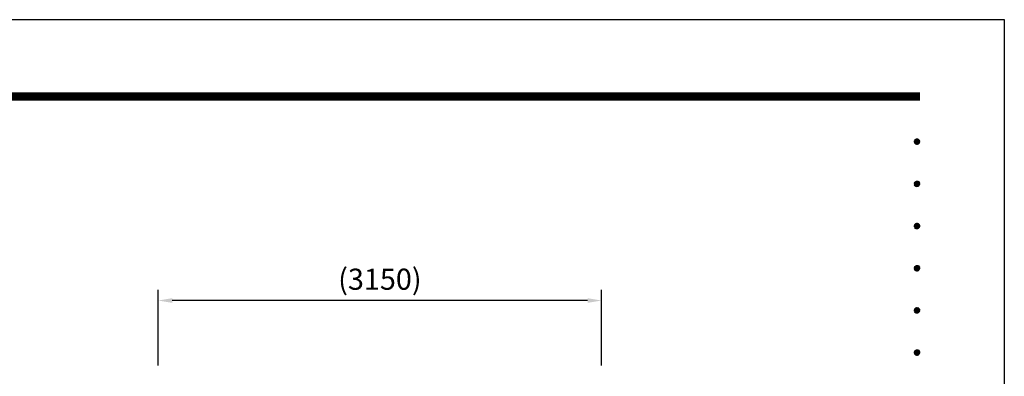
# Model space of a CAD drawing. Extents: x 0 to 8400, y 0 to 5940.
# Drawn here: x 5603 to 8400, y 4925 to 5940 of the extents above; entities that cross this region are included whole.
import ezdxf
from ezdxf.enums import TextEntityAlignment as Align

# ---------------------------------------------------------------- set-up
doc = ezdxf.new("R2010")
doc.units = 0
doc.header["$LTSCALE"] = 6
doc.layers.get('0').update_dxf_attribs({"linetype": 'CONTINUOUS'})
doc.layers.get('DEFPOINTS').update_dxf_attribs({"linetype": 'CONTINUOUS'})
doc.layers.add('P_2DIM', color=6, linetype='CONTINUOUS')
doc.layers.add('P_5DRAWFRAME', color=104, linetype='CONTINUOUS')
doc.styles.add('BIGFONT', font='simplex.shx', dxfattribs={"bigfont": 'bigfont.shx'})
doc.dimstyles.new('DIMBIGFONT$0', dxfattribs={"dimscale": 20, "dimtxt": 3, "dimasz": 2, "dimexe": 1.5, "dimexo": 3, "dimgap": 0.75, "dimtad": 1, "dimdec": 1, "dimdsep": 46, "dimtxsty": 'BIGFONT', "dimsah": 1, "dimcen": 0, "dimclrt": 230, "dimadec": 1, "dimazin": 2, "dimtfac": 0.6, "dimtdec": 1, "dimtofl": 0, "dimtmove": 2, "dimatfit": 3, "dimfxl": 0, "dimtvp": 1, "dimtolj": 1, "dimarcsym": 0})

# ---------------------------------------------------------------- blocks, each defined once
blk = doc.blocks.new('DFP3')
at = {"color": 0}
for p, q in [((21.5, 286.6), (408, 286.6)), ((21.5, 286.55), (408, 286.55)), ((21.5, 286.5), (408, 286.5)), ((21.5, 286.45), (408, 286.45)), ((21.5, 286.4), (408, 286.4)), ((408, 286.35), (21.5, 286.35)), ((21.5, 286.3), (408, 286.3)), ((408, 286.25), (21.5, 286.25)), ((21.5, 286.2), (408, 286.2)), ((408, 286.15), (21.5, 286.15)), ((21.5, 286.1), (408, 286.1)), ((21.5, 286.05), (408, 286.05)), ((21.5, 286), (408, 286)), ((21.5, 285.95), (408, 285.95)), ((21.5, 285.9), (408, 285.9)), ((21.5, 285.85), (408, 285.85)), ((21.5, 285.8), (408, 285.8)), ((21.5, 285.75), (408, 285.75)), ((21.5, 285.7), (408, 285.7)), ((408, 285.65), (21.5, 285.65)), ((21.5, 285.6), (408, 285.6)), ((407.2, 279.65), (407.6, 280.05)), ((407.21, 279.73), (407.52, 280.04)), ((407.21, 279.58), (407.67, 280.04)), ((407.21, 279.72), (407.67, 279.26)), ((407.22, 279.53), (407.72, 280.03)), ((407.22, 279.77), (407.72, 279.27)), ((407.24, 279.48), (407.77, 280.01)), ((407.24, 279.82), (407.77, 279.29)), ((407.25, 279.84), (407.41, 280)), ((407.26, 279.43), (407.82, 279.99)), ((407.26, 279.87), (407.82, 279.31)), ((407.29, 279.39), (407.86, 279.96)), ((407.29, 279.91), (407.86, 279.34)), ((407.33, 279.94), (407.89, 279.38)), ((407.33, 279.36), (407.89, 279.92)), ((407.37, 279.98), (407.93, 279.42)), ((407.37, 279.32), (407.93, 279.88)), ((407.41, 280), (407.95, 279.46)), ((407.41, 279.3), (407.95, 279.84)), ((407.46, 280.03), (407.98, 279.51)), ((407.46, 279.27), (407.98, 279.79)), ((407.52, 280.04), (407.99, 279.57)), ((407.52, 279.26), (407.99, 279.73)), ((407.58, 280.05), (408, 279.63)), ((407.65, 280.05), (408, 279.7)), ((407.75, 280.02), (407.97, 279.8)), ((407.2, 279.65), (407.6, 279.25)), ((407.21, 279.57), (407.52, 279.26)), ((407.25, 279.46), (407.41, 279.3)), ((407.58, 279.25), (408, 279.67)), ((407.65, 279.25), (408, 279.6)), ((407.75, 279.28), (407.97, 279.5)), ((407.2, 273.65), (407.6, 274.05)), ((407.2, 273.65), (407.6, 273.25)), ((407.21, 273.73), (407.52, 274.04)), ((407.21, 273.58), (407.67, 274.04)), ((407.21, 273.72), (407.67, 273.26)), ((407.21, 273.57), (407.52, 273.26)), ((407.22, 273.53), (407.72, 274.03)), ((407.22, 273.77), (407.72, 273.27)), ((407.24, 273.48), (407.77, 274.01)), ((407.24, 273.82), (407.77, 273.29)), ((407.25, 273.84), (407.41, 274)), ((407.25, 273.46), (407.41, 273.3)), ((407.26, 273.43), (407.82, 273.99)), ((407.26, 273.87), (407.82, 273.31)), ((407.29, 273.39), (407.86, 273.96)), ((407.29, 273.91), (407.86, 273.34)), ((407.33, 273.94), (407.89, 273.38)), ((407.33, 273.36), (407.89, 273.92)), ((407.37, 273.98), (407.93, 273.42)), ((407.37, 273.32), (407.93, 273.88)), ((407.41, 274), (407.95, 273.46)), ((407.41, 273.3), (407.95, 273.84)), ((407.46, 274.03), (407.98, 273.51)), ((407.46, 273.27), (407.98, 273.79)), ((407.52, 274.04), (407.99, 273.57)), ((407.52, 273.26), (407.99, 273.73)), ((407.58, 274.05), (408, 273.63)), ((407.58, 273.25), (408, 273.67)), ((407.65, 274.05), (408, 273.7)), ((407.65, 273.25), (408, 273.6)), ((407.75, 274.02), (407.97, 273.8)), ((407.75, 273.28), (407.97, 273.5)), ((407.2, 267.65), (407.6, 268.05)), ((407.2, 267.65), (407.6, 267.25)), ((407.21, 267.73), (407.52, 268.04)), ((407.21, 267.58), (407.67, 268.04)), ((407.21, 267.72), (407.67, 267.26)), ((407.21, 267.57), (407.52, 267.26)), ((407.22, 267.53), (407.72, 268.03)), ((407.22, 267.77), (407.72, 267.27)), ((407.24, 267.48), (407.77, 268.01)), ((407.24, 267.82), (407.77, 267.29)), ((407.25, 267.84), (407.41, 268)), ((407.25, 267.46), (407.41, 267.3)), ((407.26, 267.43), (407.82, 267.99)), ((407.26, 267.87), (407.82, 267.31)), ((407.29, 267.39), (407.86, 267.96)), ((407.29, 267.91), (407.86, 267.34)), ((407.33, 267.94), (407.89, 267.38)), ((407.33, 267.36), (407.89, 267.92)), ((407.37, 267.98), (407.93, 267.42)), ((407.37, 267.32), (407.93, 267.88)), ((407.41, 268), (407.95, 267.46)), ((407.41, 267.3), (407.95, 267.84)), ((407.46, 268.03), (407.98, 267.51)), ((407.46, 267.27), (407.98, 267.79)), ((407.52, 268.04), (407.99, 267.57)), ((407.52, 267.26), (407.99, 267.73)), ((407.58, 268.05), (408, 267.63)), ((407.58, 267.25), (408, 267.67)), ((407.65, 268.05), (408, 267.7)), ((407.65, 267.25), (408, 267.6)), ((407.75, 268.02), (407.97, 267.8)), ((407.75, 267.28), (407.97, 267.5)), ((407.2, 261.65), (407.6, 262.05)), ((407.2, 261.65), (407.6, 261.25)), ((407.21, 261.73), (407.52, 262.04)), ((407.21, 261.58), (407.67, 262.04)), ((407.21, 261.72), (407.67, 261.26)), ((407.21, 261.57), (407.52, 261.26)), ((407.22, 261.53), (407.72, 262.03)), ((407.22, 261.77), (407.72, 261.27)), ((407.24, 261.48), (407.77, 262.01)), ((407.24, 261.82), (407.77, 261.29)), ((407.25, 261.84), (407.41, 262)), ((407.26, 261.43), (407.82, 261.99)), ((407.26, 261.87), (407.82, 261.31)), ((407.29, 261.39), (407.86, 261.96)), ((407.29, 261.91), (407.86, 261.34)), ((407.33, 261.94), (407.89, 261.38)), ((407.33, 261.36), (407.89, 261.92)), ((407.37, 261.98), (407.93, 261.42)), ((407.37, 261.32), (407.93, 261.88)), ((407.41, 262), (407.95, 261.46)), ((407.41, 261.3), (407.95, 261.84)), ((407.46, 262.03), (407.98, 261.51)), ((407.46, 261.27), (407.98, 261.79)), ((407.52, 262.04), (407.99, 261.57)), ((407.52, 261.26), (407.99, 261.73)), ((407.58, 262.05), (408, 261.63)), ((407.58, 261.25), (408, 261.67)), ((407.65, 262.05), (408, 261.7)), ((407.65, 261.25), (408, 261.6)), ((407.75, 262.02), (407.97, 261.8)), ((407.25, 261.46), (407.41, 261.3)), ((407.75, 261.28), (407.97, 261.5)), ((407.2, 255.65), (407.6, 256.05)), ((407.21, 255.73), (407.52, 256.04)), ((407.21, 255.58), (407.67, 256.04)), ((407.22, 255.53), (407.72, 256.03)), ((407.24, 255.48), (407.77, 256.01)), ((407.25, 255.84), (407.41, 256)), ((407.26, 255.43), (407.82, 255.99)), ((407.29, 255.39), (407.86, 255.96)), ((407.33, 255.94), (407.89, 255.38)), ((407.37, 255.98), (407.93, 255.42)), ((407.41, 256), (407.95, 255.46)), ((407.46, 256.03), (407.98, 255.51)), ((407.52, 256.04), (407.99, 255.57)), ((407.58, 256.05), (408, 255.63)), ((407.65, 256.05), (408, 255.7)), ((407.75, 256.02), (407.97, 255.8)), ((407.2, 255.65), (407.6, 255.25)), ((407.21, 255.72), (407.67, 255.26)), ((407.21, 255.57), (407.52, 255.26)), ((407.22, 255.77), (407.72, 255.27)), ((407.24, 255.82), (407.77, 255.29)), ((407.25, 255.46), (407.41, 255.3)), ((407.26, 255.87), (407.82, 255.31)), ((407.29, 255.91), (407.86, 255.34)), ((407.33, 255.36), (407.89, 255.92)), ((407.37, 255.32), (407.93, 255.88)), ((407.41, 255.3), (407.95, 255.84)), ((407.46, 255.27), (407.98, 255.79)), ((407.52, 255.26), (407.99, 255.73)), ((407.58, 255.25), (408, 255.67)), ((407.65, 255.25), (408, 255.6)), ((407.75, 255.28), (407.97, 255.5)), ((407.2, 249.65), (407.6, 250.05)), ((407.2, 249.65), (407.6, 249.25)), ((407.21, 249.73), (407.52, 250.04)), ((407.21, 249.58), (407.67, 250.04)), ((407.21, 249.72), (407.67, 249.26)), ((407.21, 249.57), (407.52, 249.26)), ((407.22, 249.53), (407.72, 250.03)), ((407.22, 249.77), (407.72, 249.27)), ((407.24, 249.48), (407.77, 250.01)), ((407.24, 249.82), (407.77, 249.29)), ((407.25, 249.84), (407.41, 250)), ((407.25, 249.46), (407.41, 249.3)), ((407.26, 249.43), (407.82, 249.99)), ((407.26, 249.87), (407.82, 249.31)), ((407.29, 249.39), (407.86, 249.96)), ((407.29, 249.91), (407.86, 249.34)), ((407.33, 249.94), (407.89, 249.38)), ((407.33, 249.36), (407.89, 249.92)), ((407.37, 249.98), (407.93, 249.42)), ((407.37, 249.32), (407.93, 249.88)), ((407.41, 250), (407.95, 249.46)), ((407.41, 249.3), (407.95, 249.84)), ((407.46, 250.03), (407.98, 249.51)), ((407.46, 249.27), (407.98, 249.79)), ((407.52, 250.04), (407.99, 249.57)), ((407.52, 249.26), (407.99, 249.73)), ((407.58, 250.05), (408, 249.63)), ((407.58, 249.25), (408, 249.67)), ((407.65, 250.05), (408, 249.7)), ((407.65, 249.25), (408, 249.6)), ((407.75, 250.02), (407.97, 249.8)), ((407.75, 249.28), (407.97, 249.5))]:
    blk.add_line(p, q, dxfattribs=at)
at = {"layer": 'DEFPOINTS', "color": 0}
for p, q in [((0, 297), (420, 297)), ((420, 297), (420, 0))]:
    blk.add_line(p, q, dxfattribs=at)
at = {"color": 83, "style": 'BIGFONT'}
for tag, height, p in [('PROJECT1', 4, (283.38, 25.6)), ('DATE', 3, (344.68, 25.84)), ('SCALE', 3, (379.68, 25.84)), ('PROJECT2', 4, (284.2, 17.84)), ('PROJECT3', 4, (284.2, 10.57)), ('DWGNO', 3, (358.68, 10.57))]:
    blk.add_attdef(tag, text='', height=height, dxfattribs=at).set_placement(p, align=Align.BOTTOM_CENTER)
at = {"color": 83, "ltscale": 0.5, "style": 'BIGFONT', "flags": 8}
for tag, p in [('REV04', (26.47, 27.61)), ('REV03', (26.47, 21.7)), ('REV02', (26.47, 15.58)), ('REV01', (26.47, 10.33))]:
    blk.add_attdef(tag, text='', height=2, dxfattribs=at).set_placement(p, align=Align.BOTTOM_LEFT)
for tag, p in [('REVD4', (80.98, 27.61)), ('R4D', (92.67, 27.61)), ('R4C', (101.8, 27.61)), ('R4A', (110.92, 27.61)), ('REVD3', (80.98, 21.7)), ('R3D', (92.67, 21.7)), ('R3C', (101.8, 21.7)), ('R3A', (110.92, 21.7)), ('REVD2', (80.98, 15.58)), ('R2D', (92.67, 15.58)), ('R2C', (101.8, 15.58)), ('R2A', (110.92, 15.58)), ('REVD1', (80.98, 10.33)), ('R1D', (92.67, 10.33)), ('R1C', (101.8, 10.33)), ('R1A', (110.92, 10.33))]:
    blk.add_attdef(tag, text='', height=2, dxfattribs=at).set_placement(p, align=Align.BOTTOM_CENTER)
blk = doc.blocks.new('*D18')
at = {"layer": 'DEFPOINTS', "color": 0}
for p in [(5996.1, 5141), (5996.1, 4896), (7256.1, 4896)]:
    blk.add_point(p, dxfattribs=at)
at = {"layer": 'P_2DIM', "color": 0, "lineweight": -2}
for p, q in [((5996.1, 4956), (5996.1, 5171)), ((7256.1, 4956), (7256.1, 5171)), ((7216.1, 5141), (6036.1, 5141))]:
    blk.add_line(p, q, dxfattribs=at)
at = {"layer": 'P_2DIM', "color": 0}
for points in [[(6036.1, 5147.7), (6036.1, 5134.4), (5996.1, 5141)], [(7216.1, 5147.7), (7216.1, 5134.4), (7256.1, 5141)]]:
    blk.add_solid(points, dxfattribs=at)
at = {"layer": 'P_2DIM', "color": 230, "insert": (6626.1, 5201.7), "char_height": 60, "attachment_point": 5, "style": 'BIGFONT'}
blk.add_mtext('\\A1;(3150)', dxfattribs=at)

msp = doc.modelspace()

# ---------------------------------------------------------------- block references
at = {"layer": 'P_5DRAWFRAME', "xscale": 20, "yscale": 20, "zscale": 20}
msp.add_blockref('DFP3', (0, 0), dxfattribs=at)

# ---------------------------------------------------------------- dimensions: what is measured, and where the dimension line sits
at = {"layer": 'P_2DIM'}
dim = msp.add_linear_dim(base=(5996.058, 5141.034), p1=(7256.058, 4896.034), p2=(5996.058, 4896.034), text='(<>)', dimstyle='DIMBIGFONT$0', override={"dimscale": 20, "dimlfac": 2.5}, dxfattribs=at)
dim.commit()
dim.dimension.update_dxf_attribs({"geometry": '*D18', "text_midpoint": (6626.058, 5201.749)})

doc.saveas('drawing.dxf')
